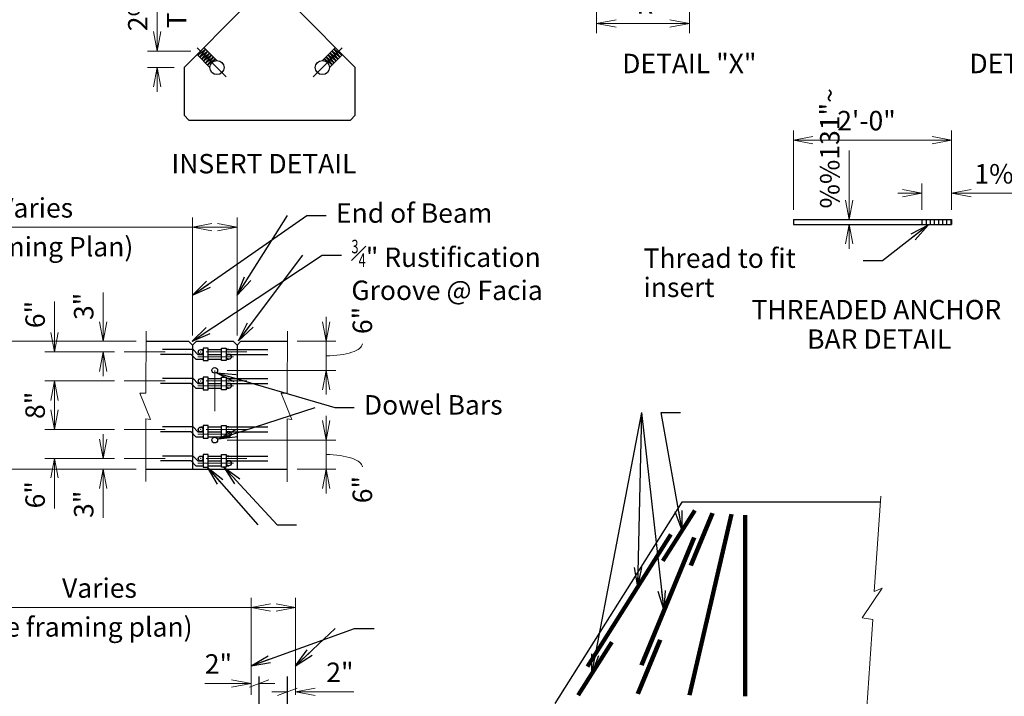
# Model space of a CAD drawing. Units: inches. Extents: x 26132 to 32483, y -12143 to -8107.
# Drawn here: x 29731 to 31155, y -11606 to -10628 of the extents above; entities that cross this region are included whole.
import ezdxf
from ezdxf.enums import TextEntityAlignment as Align

# ---------------------------------------------------------------- set-up
doc = ezdxf.new("R2010")
doc.units = ezdxf.units.IN
doc.header["$MEASUREMENT"] = 0
for name, pattern in [('DGN Style 2', [73.922181, 44.353309, -29.568872]), ('DGN Style 3', [103.491053, 73.922181, -29.568872]), ('DGN Style 4', [118.349411, 59.137745, -29.568872, 0.073922, -29.568872])]:
    doc.linetypes.add(name, pattern=pattern)
for name, color, linetype, lineweight in [('1', 7, 'Continuous', 0), ('10', 7, 'Continuous', 0), ('2', 7, 'Continuous', 0), ('59', 7, 'Continuous', 0), ('center line', 2, 'DGN Style 4', 40), ('construction line', 3, 'Continuous', 30), ('dimension line', 2, 'Continuous', 13), ('hidden line', 6, 'DGN Style 3', 30), ('rebar', 5, 'Continuous', 53), ('text', 1, 'Continuous', 30)]:
    doc.layers.add(name, color=color, linetype=linetype, lineweight=lineweight)
doc.styles.add('Style-gen_eng', font='gen_eng.shx')
doc.dimstyles.get("Standard").update_dxf_attribs({"dimtxt": 0.18, "dimasz": 0.18, "dimexe": 0.18, "dimexo": 0.0625, "dimgap": 0.09, "dimtad": 0, "dimtih": 1, "dimtoh": 1, "dimdec": 4, "dimzin": 0, "dimdsep": 46, "dimtxsty": 'Standard', "dimcen": 0.09, "dimadec": 0, "dimazin": 0, "dimtfac": 1, "dimtdec": 4, "dimtofl": 0, "dimtmove": 0, "dimatfit": 3, "dimfxl": 1, "dimtolj": 1, "dimtzin": 0, "dimarcsym": 0})

# ---------------------------------------------------------------- blocks, each defined once
blk = doc.blocks.new('*D101')
at = {"layer": 'Defpoints'}
for p in [(29854.69735, -11477.87218), (30065.481653, -11477.87218), (30065.481653, -11617.953055), (30129.881653, -11618.093055)]:
    blk.add_point(p, dxfattribs=at)
at = {"layer": 'dimension line', "color": 2, "linetype": 'Continuous', "lineweight": 13}
for p, q in [((30065.481653, -11603.907055), (30065.481653, -11463.82618)), ((30129.881653, -11604.047055), (30129.881653, -11463.82618)), ((29657.959047, -11477.87218), (30065.481653, -11477.87218)), ((30065.481653, -11477.87218), (30129.881653, -11477.87218))]:
    blk.add_line(p, q, dxfattribs=at)
at = {"layer": 'dimension line', "color": 2, "linetype": 'Continuous', "lineweight": 13, "flags": 128}
for points in [[(30093.573653, -11483.13943), (30065.481653, -11477.87218), (30093.573653, -11472.60493)], [(30101.789653, -11472.60493), (30129.881653, -11477.87218), (30101.789653, -11483.13943)]]:
    blk.add_lwpolyline(points, dxfattribs=at)
at = {"layer": 'dimension line', "color": 1, "linetype": 'Continuous', "lineweight": 30, "style": 'Style-gen_eng'}
for s, p in [('Varies', (29792.212197, -11449.78018)), ('(see framing plan)', (29657.959047, -11505.96418))]:
    blk.add_text(s, height=28.092, dxfattribs=at).set_placement(p, align=Align.MIDDLE_LEFT)
blk = doc.blocks.new('TerminatorOpen_0.4')
at = {"color": 0, "linetype": 'ByBlock', "lineweight": -2}
for q in [(-1, 0.1875), (-1, 0), (-1, -0.1875)]:
    blk.add_line((0, 0), q, dxfattribs=at)
blk = doc.blocks.new('*D102')
at = {"layer": 'Defpoints'}
for p in [(30117.981653, -11577.624055), (30117.981653, -11599.650389), (30194.15726, -11599.650389), (30129.881653, -11618.093055)]:
    blk.add_point(p, dxfattribs=at)
at = {"layer": 'dimension line', "color": 2, "linetype": 'Continuous', "lineweight": 13}
for p, q in [((30129.881653, -11604.047055), (30129.881653, -11585.604389)), ((30095.508053, -11599.650389), (30117.981653, -11599.650389)), ((30132.027653, -11594.383139), (30103.935653, -11604.917639)), ((30117.981653, -11591.670055), (30117.981653, -11613.696389)), ((30214.065476, -11599.650389), (30129.881653, -11599.650389))]:
    blk.add_line(p, q, dxfattribs=at)
at = {"layer": 'dimension line', "color": 2, "linetype": 'Continuous', "lineweight": 13, "flags": 128}
blk.add_lwpolyline([(30157.973653, -11604.917639), (30129.881653, -11599.650389), (30157.973653, -11594.383139)], dxfattribs=at)
at = {"layer": 'dimension line', "color": 1, "linetype": 'Continuous', "lineweight": 30, "style": 'Style-gen_eng'}
blk.add_text('2"', height=28.092, dxfattribs=at).set_placement((30174.249044, -11571.558389), align=Align.MIDDLE_LEFT)
blk = doc.blocks.new('_Oblique_0.4')
at = {"color": 0, "linetype": 'ByBlock', "lineweight": -2}
for p, q in [((0, 0), (-1, 0)), ((0.5, 0.1875), (-0.5, -0.1875))]:
    blk.add_line(p, q, dxfattribs=at)
blk = doc.blocks.new('*D103')
at = {"layer": 'Defpoints'}
for p in [(30018.527895, -11587.584752), (30077.381653, -11577.624055), (30077.381653, -11587.584752), (30065.481653, -11618.093055)]:
    blk.add_point(p, dxfattribs=at)
at = {"layer": 'dimension line', "color": 2, "linetype": 'Continuous', "lineweight": 13}
for p, q in [((30065.481653, -11604.047055), (30065.481653, -11573.538752)), ((29998.619678, -11587.584752), (30065.481653, -11587.584752)), ((30063.335653, -11592.852002), (30091.427653, -11582.317502)), ((30099.855253, -11587.584752), (30077.381653, -11587.584752)), ((30077.381653, -11591.670055), (30077.381653, -11601.630752))]:
    blk.add_line(p, q, dxfattribs=at)
at = {"layer": 'dimension line', "color": 2, "linetype": 'Continuous', "lineweight": 13, "flags": 128}
blk.add_lwpolyline([(30037.389653, -11582.317502), (30065.481653, -11587.584752), (30037.389653, -11592.852002)], dxfattribs=at)
at = {"layer": 'dimension line', "color": 1, "linetype": 'Continuous', "lineweight": 30, "style": 'Style-gen_eng'}
blk.add_text('2"', height=28.092, dxfattribs=at).set_placement((29998.619678, -11559.492752), align=Align.MIDDLE_LEFT)
blk = doc.blocks.new('*D105')
at = {"layer": 'Defpoints'}
for p in [(29913.268052, -11093.043337), (29707.305052, -11185.443337), (29707.305052, -11277.843337), (29913.268052, -11277.843337)]:
    blk.add_point(p, dxfattribs=at)
at = {"layer": 'dimension line', "color": 2, "linetype": 'Continuous', "lineweight": 13}
for p, q in [((29899.222052, -11093.043337), (29693.259052, -11093.043337)), ((29707.305052, -11093.043337), (29707.305052, -11277.843337)), ((29899.222052, -11277.843337), (29693.259052, -11277.843337))]:
    blk.add_line(p, q, dxfattribs=at)
at = {"layer": 'dimension line', "color": 2, "linetype": 'Continuous', "lineweight": 13, "flags": 128}
for points in [[(29702.037802, -11121.135337), (29707.305052, -11093.043337), (29712.572302, -11121.135337)], [(29712.572302, -11249.751337), (29707.305052, -11277.843337), (29702.037802, -11249.751337)]]:
    blk.add_lwpolyline(points, dxfattribs=at)
at = {"layer": 'dimension line', "color": 1, "linetype": 'Continuous', "lineweight": 30, "style": 'Style-gen_eng'}
blk.add_text('2\'-2"', height=28.092, rotation=90, dxfattribs=at).set_placement((29679.213052, -11236.649854), align=Align.MIDDLE_LEFT)
blk = doc.blocks.new('*D107')
at = {"layer": 'Defpoints'}
for p in [(29781.3889, -11054.781822), (29882.076052, -11108.443337), (29781.3889, -11150.443337), (29882.076052, -11150.443337)]:
    blk.add_point(p, dxfattribs=at)
at = {"layer": 'dimension line', "color": 2, "linetype": 'Continuous', "lineweight": 13}
for p, q in [((29781.3889, -11035.53887), (29781.3889, -11108.443337)), ((29868.030052, -11108.443337), (29767.3429, -11108.443337)), ((29868.030052, -11150.443337), (29767.3429, -11150.443337)), ((29781.3889, -11185.558337), (29781.3889, -11150.443337))]:
    blk.add_line(p, q, dxfattribs=at)
at = {"layer": 'dimension line', "color": 2, "linetype": 'Continuous', "lineweight": 13, "flags": 128}
for points in [[(29786.65615, -11080.351337), (29781.3889, -11108.443337), (29776.12165, -11080.351337)], [(29776.12165, -11178.535337), (29781.3889, -11150.443337), (29786.65615, -11178.535337)]]:
    blk.add_lwpolyline(points, dxfattribs=at)
at = {"layer": 'dimension line', "color": 1, "linetype": 'Continuous', "lineweight": 30, "style": 'Style-gen_eng'}
blk.add_text('6"', height=28.092, rotation=90, dxfattribs=at).set_placement((29753.2969, -11074.024773), align=Align.MIDDLE_LEFT)
blk = doc.blocks.new('*D106')
at = {"layer": 'Defpoints'}
for p in [(29851.6189, -11042.375164), (29913.268052, -11093.043337), (29851.6189, -11108.443337), (29882.076052, -11108.443337)]:
    blk.add_point(p, dxfattribs=at)
at = {"layer": 'dimension line', "color": 2, "linetype": 'Continuous', "lineweight": 13}
for p, q in [((29851.6189, -11022.466948), (29851.6189, -11093.043337)), ((29899.222052, -11093.043337), (29837.5729, -11093.043337)), ((29868.030052, -11108.443337), (29837.5729, -11108.443337)), ((29851.6189, -11143.558337), (29851.6189, -11108.443337))]:
    blk.add_line(p, q, dxfattribs=at)
at = {"layer": 'dimension line', "color": 2, "linetype": 'Continuous', "lineweight": 13, "flags": 128}
for points in [[(29856.88615, -11064.951337), (29851.6189, -11093.043337), (29846.35165, -11064.951337)], [(29846.35165, -11136.535337), (29851.6189, -11108.443337), (29856.88615, -11136.535337)]]:
    blk.add_lwpolyline(points, dxfattribs=at)
at = {"layer": 'dimension line', "color": 1, "linetype": 'Continuous', "lineweight": 30, "style": 'Style-gen_eng'}
blk.add_text('3"', height=28.092, rotation=90, dxfattribs=at).set_placement((29823.5269, -11062.28338), align=Align.MIDDLE_LEFT)
blk = doc.blocks.new('*D108')
at = {"layer": 'Defpoints'}
for p in [(29882.076052, -11150.443337), (29781.3889, -11185.443337), (29781.3889, -11220.443337), (29882.076052, -11220.443337)]:
    blk.add_point(p, dxfattribs=at)
at = {"layer": 'dimension line', "color": 2, "linetype": 'Continuous', "lineweight": 13}
for p, q in [((29868.030052, -11150.443337), (29767.3429, -11150.443337)), ((29781.3889, -11150.443337), (29781.3889, -11220.443337)), ((29868.030052, -11220.443337), (29767.3429, -11220.443337))]:
    blk.add_line(p, q, dxfattribs=at)
at = {"layer": 'dimension line', "color": 2, "linetype": 'Continuous', "lineweight": 13, "flags": 128}
for points in [[(29776.12165, -11178.535337), (29781.3889, -11150.443337), (29786.65615, -11178.535337)], [(29786.65615, -11192.351337), (29781.3889, -11220.443337), (29776.12165, -11192.351337)]]:
    blk.add_lwpolyline(points, dxfattribs=at)
at = {"layer": 'dimension line', "color": 1, "linetype": 'Continuous', "lineweight": 30, "style": 'Style-gen_eng'}
blk.add_text('8"', height=28.092, rotation=90, dxfattribs=at).set_placement((29753.2969, -11205.351553), align=Align.MIDDLE_LEFT)
blk = doc.blocks.new('*D110')
at = {"layer": 'Defpoints'}
for p in [(29781.3889, -11220.443337), (29882.076052, -11220.443337), (29882.076052, -11262.443337), (29781.3889, -11315.390134)]:
    blk.add_point(p, dxfattribs=at)
at = {"layer": 'dimension line', "color": 2, "linetype": 'Continuous', "lineweight": 13}
for p, q in [((29781.3889, -11185.328337), (29781.3889, -11220.443337)), ((29868.030052, -11220.443337), (29767.3429, -11220.443337)), ((29868.030052, -11262.443337), (29767.3429, -11262.443337)), ((29781.3889, -11334.633086), (29781.3889, -11262.443337))]:
    blk.add_line(p, q, dxfattribs=at)
at = {"layer": 'dimension line', "color": 2, "linetype": 'Continuous', "lineweight": 13, "flags": 128}
for points in [[(29786.65615, -11192.351337), (29781.3889, -11220.443337), (29776.12165, -11192.351337)], [(29776.12165, -11290.535337), (29781.3889, -11262.443337), (29786.65615, -11290.535337)]]:
    blk.add_lwpolyline(points, dxfattribs=at)
at = {"layer": 'dimension line', "color": 1, "linetype": 'Continuous', "lineweight": 30, "style": 'Style-gen_eng'}
blk.add_text('6"', height=28.092, rotation=90, dxfattribs=at).set_placement((29753.2969, -11334.633086), align=Align.MIDDLE_LEFT)
blk = doc.blocks.new('*D109')
at = {"layer": 'Defpoints'}
for p in [(29851.6189, -11262.443337), (29882.076052, -11262.443337), (29913.268052, -11277.843337), (29851.6189, -11328.511509)]:
    blk.add_point(p, dxfattribs=at)
at = {"layer": 'dimension line', "color": 2, "linetype": 'Continuous', "lineweight": 13}
for p, q in [((29851.6189, -11227.328337), (29851.6189, -11262.443337)), ((29868.030052, -11262.443337), (29837.5729, -11262.443337)), ((29899.222052, -11277.843337), (29837.5729, -11277.843337)), ((29851.6189, -11348.419725), (29851.6189, -11277.843337))]:
    blk.add_line(p, q, dxfattribs=at)
at = {"layer": 'dimension line', "color": 2, "linetype": 'Continuous', "lineweight": 13, "flags": 128}
for points in [[(29856.88615, -11234.351337), (29851.6189, -11262.443337), (29846.35165, -11234.351337)], [(29846.35165, -11305.935337), (29851.6189, -11277.843337), (29856.88615, -11305.935337)]]:
    blk.add_lwpolyline(points, dxfattribs=at)
at = {"layer": 'dimension line', "color": 1, "linetype": 'Continuous', "lineweight": 30, "style": 'Style-gen_eng'}
blk.add_text('3"', height=28.092, rotation=90, dxfattribs=at).set_placement((29823.5269, -11348.419725), align=Align.MIDDLE_LEFT)
blk = doc.blocks.new('*D111')
at = {"layer": 'Defpoints'}
for p in [(30226.424228, -11082.606504), (30118.353052, -11093.043337), (30017.083452, -11135.048587), (30174.076849, -11135.048587)]:
    blk.add_point(p, dxfattribs=at)
at = {"layer": 'dimension line', "color": 2, "linetype": 'Continuous', "lineweight": 13}
for p, q in [((30174.076849, -11057.928337), (30174.076849, -11093.043337)), ((30132.399052, -11093.043337), (30188.122849, -11093.043337)), ((30174.076849, -11093.043337), (30174.076849, -11135.048587)), ((30031.129452, -11135.048587), (30188.122849, -11135.048587)), ((30174.076849, -11135.048587), (30174.076849, -11170.163587))]:
    blk.add_line(p, q, dxfattribs=at)
at = {"layer": 'dimension line', "color": 2, "linetype": 'Continuous', "lineweight": 13, "flags": 128}
for points in [[(30179.344099, -11064.951337), (30174.076849, -11093.043337), (30168.809599, -11064.951337)], [(30168.809599, -11163.140587), (30174.076849, -11135.048587), (30179.344099, -11163.140587)]]:
    blk.add_lwpolyline(points, dxfattribs=at)
at = {"layer": 'dimension line', "color": 2, "linetype": 'Continuous', "lineweight": 13, "extrusion": (0, 0, -1)}
blk.add_ellipse((30174.076849, -11096.652504), major_axis=(52.347379, 0), ratio=0.33227, start_param=0, end_param=1.5707963268, dxfattribs=at)
at = {"layer": 'dimension line', "color": 1, "linetype": 'Continuous', "lineweight": 30, "style": 'Style-gen_eng'}
blk.add_text('6"', height=28.092, rotation=90, dxfattribs=at).set_placement((30226.424228, -11082.606504), align=Align.MIDDLE_LEFT)
blk = doc.blocks.new('*D112')
at = {"layer": 'Defpoints'}
for p in [(29762.469801, -10928.26239), (29980.776052, -10928.26239), (29980.776052, -11098.643337), (30045.176052, -11098.643337)]:
    blk.add_point(p, dxfattribs=at)
at = {"layer": 'dimension line', "color": 2, "linetype": 'Continuous', "lineweight": 13}
for p, q in [((29980.776052, -11084.597337), (29980.776052, -10914.21639)), ((30045.176052, -11084.597337), (30045.176052, -10914.21639)), ((29558.209549, -10928.26239), (29980.776052, -10928.26239)), ((29980.776052, -10928.26239), (30045.176052, -10928.26239))]:
    blk.add_line(p, q, dxfattribs=at)
at = {"layer": 'dimension line', "color": 2, "linetype": 'Continuous', "lineweight": 13, "flags": 128}
for points in [[(30008.868052, -10933.52964), (29980.776052, -10928.26239), (30008.868052, -10922.99514)], [(30017.084052, -10922.99514), (30045.176052, -10928.26239), (30017.084052, -10933.52964)]]:
    blk.add_lwpolyline(points, dxfattribs=at)
at = {"layer": 'dimension line', "color": 1, "linetype": 'Continuous', "lineweight": 30, "style": 'Style-gen_eng'}
for s, p in [('Varies', (29699.984647, -10900.17039)), ('(See Framing Plan)', (29558.209549, -10956.35439))]:
    blk.add_text(s, height=28.092, dxfattribs=at).set_placement(p, align=Align.MIDDLE_LEFT)
blk = doc.blocks.new('*D113')
at = {"layer": 'Defpoints'}
for p in [(30017.083452, -11235.838087), (30174.076849, -11235.838087), (30118.353052, -11277.843337), (30226.424228, -11288.71203)]:
    blk.add_point(p, dxfattribs=at)
at = {"layer": 'dimension line', "color": 2, "linetype": 'Continuous', "lineweight": 13}
for p, q in [((30174.076849, -11235.838087), (30174.076849, -11200.723087)), ((30031.129452, -11235.838087), (30188.122849, -11235.838087)), ((30174.076849, -11277.843337), (30174.076849, -11235.838087)), ((30132.399052, -11277.843337), (30188.122849, -11277.843337)), ((30174.076849, -11312.958337), (30174.076849, -11277.843337))]:
    blk.add_line(p, q, dxfattribs=at)
at = {"layer": 'dimension line', "color": 2, "linetype": 'Continuous', "lineweight": 13, "flags": 128}
for points in [[(30179.344099, -11207.746087), (30174.076849, -11235.838087), (30168.809599, -11207.746087)], [(30168.809599, -11305.935337), (30174.076849, -11277.843337), (30179.344099, -11305.935337)]]:
    blk.add_lwpolyline(points, dxfattribs=at)
at = {"layer": 'dimension line', "color": 2, "linetype": 'Continuous', "lineweight": 13, "extrusion": (0, 0, -1)}
blk.add_ellipse((30174.076849, -11274.66603), major_axis=(52.347379, 0), ratio=0.34052, start_param=4.7123889804, end_param=6.2831853072, dxfattribs=at)
at = {"layer": 'dimension line', "color": 1, "linetype": 'Continuous', "lineweight": 30, "style": 'Style-gen_eng'}
blk.add_text('6"', height=28.092, rotation=90, dxfattribs=at).set_placement((30226.424228, -11327.197933), align=Align.MIDDLE_LEFT)
blk = doc.blocks.new('*D128')
at = {"layer": 'Defpoints'}
for p in [(31078.401353, -10879.030095), (31149.453945, -10879.030095), (31035.543353, -10916.904786), (31078.401353, -10916.904786)]:
    blk.add_point(p, dxfattribs=at)
at = {"layer": 'dimension line', "color": 2, "linetype": 'Continuous', "lineweight": 13}
for p, q in [((31035.543353, -10902.858786), (31035.543353, -10864.984095)), ((31078.401353, -10902.858786), (31078.401353, -10864.984095)), ((31000.428353, -10879.030095), (31035.543353, -10879.030095)), ((31187.499195, -10879.030095), (31078.401353, -10879.030095))]:
    blk.add_line(p, q, dxfattribs=at)
at = {"layer": 'dimension line', "color": 2, "linetype": 'Continuous', "lineweight": 13, "flags": 128}
for points in [[(31007.451353, -10873.762845), (31035.543353, -10879.030095), (31007.451353, -10884.297345)], [(31106.493353, -10884.297345), (31078.401353, -10879.030095), (31106.493353, -10873.762845)]]:
    blk.add_lwpolyline(points, dxfattribs=at)
at = {"layer": 'dimension line', "color": 1, "linetype": 'Continuous', "lineweight": 30, "style": 'Style-gen_eng'}
blk.add_text('1%%129"', height=28.092, dxfattribs=at).set_placement((31111.408694, -10850.938095), align=Align.MIDDLE_LEFT)
blk = doc.blocks.new('*D129')
at = {"layer": 'Defpoints'}
for p in [(30964.101353, -10802.153927), (31078.401353, -10802.153927), (30849.801353, -10916.904786), (31078.401353, -10916.904786)]:
    blk.add_point(p, dxfattribs=at)
at = {"layer": 'dimension line', "color": 2, "linetype": 'Continuous', "lineweight": 13}
for p, q in [((30849.801353, -10902.858786), (30849.801353, -10788.107927)), ((31078.401353, -10902.858786), (31078.401353, -10788.107927)), ((30849.801353, -10802.153927), (31078.401353, -10802.153927))]:
    blk.add_line(p, q, dxfattribs=at)
at = {"layer": 'dimension line', "color": 2, "linetype": 'Continuous', "lineweight": 13, "flags": 128}
for points in [[(30877.893353, -10807.421177), (30849.801353, -10802.153927), (30877.893353, -10796.886677)], [(31050.309353, -10796.886677), (31078.401353, -10802.153927), (31050.309353, -10807.421177)]]:
    blk.add_lwpolyline(points, dxfattribs=at)
at = {"layer": 'dimension line', "color": 1, "linetype": 'Continuous', "lineweight": 30, "style": 'Style-gen_eng'}
blk.add_text('2\'-0"', height=28.092, dxfattribs=at).set_placement((30913.006285, -10774.061927), align=Align.MIDDLE_LEFT)
blk = doc.blocks.new('*D130')
at = {"layer": 'Defpoints'}
for p in [(30930.355169, -10859.146736), (30849.801353, -10916.904786), (30849.801353, -10924.050786), (30930.355169, -10924.050786)]:
    blk.add_point(p, dxfattribs=at)
at = {"layer": 'dimension line', "color": 2, "linetype": 'Continuous', "lineweight": 13}
for p, q in [((30930.355169, -10817.231634), (30930.355169, -10916.904786)), ((30863.847353, -10916.904786), (30944.401169, -10916.904786)), ((30863.847353, -10924.050786), (30944.401169, -10924.050786)), ((30930.355169, -10959.165786), (30930.355169, -10924.050786))]:
    blk.add_line(p, q, dxfattribs=at)
at = {"layer": 'dimension line', "color": 2, "linetype": 'Continuous', "lineweight": 13, "flags": 128}
for points in [[(30935.622419, -10888.812786), (30930.355169, -10916.904786), (30925.087919, -10888.812786)], [(30925.087919, -10952.142786), (30930.355169, -10924.050786), (30935.622419, -10952.142786)]]:
    blk.add_lwpolyline(points, dxfattribs=at)
at = {"layer": 'dimension line', "color": 1, "linetype": 'Continuous', "lineweight": 30, "style": 'Style-gen_eng'}
blk.add_text('%%131"~', height=28.092, rotation=90, dxfattribs=at).set_placement((30902.263169, -10901.061838), align=Align.MIDDLE_LEFT)
blk = doc.blocks.new('*D135')
at = {"layer": 'Defpoints'}
for p in [(30565.110693, -10484.18274), (30699.238693, -10498.76274), (30632.174693, -10633.60474), (30699.238693, -10633.60474)]:
    blk.add_point(p, dxfattribs=at)
at = {"layer": 'dimension line', "color": 2, "linetype": 'Continuous', "lineweight": 13}
for p, q in [((30565.110693, -10498.22874), (30565.110693, -10647.65074)), ((30699.238693, -10512.80874), (30699.238693, -10647.65074)), ((30565.110693, -10633.60474), (30699.238693, -10633.60474))]:
    blk.add_line(p, q, dxfattribs=at)
at = {"layer": 'dimension line', "color": 2, "linetype": 'Continuous', "lineweight": 13, "flags": 128}
for points in [[(30593.202693, -10638.87199), (30565.110693, -10633.60474), (30593.202693, -10628.33749)], [(30671.146693, -10628.33749), (30699.238693, -10633.60474), (30671.146693, -10638.87199)]]:
    blk.add_lwpolyline(points, dxfattribs=at)
at = {"layer": 'dimension line', "color": 1, "linetype": 'Continuous', "lineweight": 30, "style": 'Style-gen_eng'}
blk.add_text('R', height=28.092, dxfattribs=at).set_placement((30622.773543, -10605.51274), align=Align.MIDDLE_LEFT)
blk = doc.blocks.new('*D137')
at = {"layer": 'Defpoints'}
for p in [(29929.809378, -10601.741181), (29929.809378, -10673.47175), (29992.404995, -10673.47175), (29968.594829, -10697.283583)]:
    blk.add_point(p, dxfattribs=at)
at = {"layer": 'dimension line', "color": 2, "linetype": 'Continuous', "lineweight": 13}
for p, q in [((29929.809378, -10558.718447), (29929.809378, -10673.47175)), ((29978.358995, -10673.47175), (29915.763378, -10673.47175)), ((29954.548829, -10697.283583), (29915.763378, -10697.283583)), ((29929.809378, -10732.398583), (29929.809378, -10697.283583))]:
    blk.add_line(p, q, dxfattribs=at)
at = {"layer": 'dimension line', "color": 2, "linetype": 'Continuous', "lineweight": 13, "flags": 128}
for points in [[(29935.076628, -10645.37975), (29929.809378, -10673.47175), (29924.542128, -10645.37975)], [(29924.542128, -10725.375583), (29929.809378, -10697.283583), (29935.076628, -10725.375583)]]:
    blk.add_lwpolyline(points, dxfattribs=at)
at = {"layer": 'dimension line', "color": 1, "linetype": 'Continuous', "lineweight": 30, "style": 'Style-gen_eng'}
for s, p in [('2%%129"', (29901.717378, -10644.763914)), ('TYP', (29957.901378, -10640.56143))]:
    blk.add_text(s, height=28.092, rotation=90, dxfattribs=at).set_placement(p, align=Align.MIDDLE_LEFT)

msp = doc.modelspace()

# ---------------------------------------------------------------- linework, layer by layer
at = {"layer": '1', "color": 120, "linetype": 'Continuous', "lineweight": 30}
msp.add_line((30033.27605, -11146.94334), (30029.58005, -11146.94334), dxfattribs=at)
for p in [(29996.17605, -11108.44334), (30029.77605, -11108.44334), (30029.77605, -11115.44334), (29996.17605, -11150.44334), (30029.77605, -11150.44334), (30029.77605, -11157.44334), (29996.17605, -11220.44334), (30029.77605, -11220.44334), (30029.77605, -11227.44334), (29996.17605, -11262.44334), (30029.77605, -11262.44334), (30029.77605, -11269.44334)]:
    msp.add_point(p, dxfattribs=at)
at = {"layer": '10', "color": 2, "linetype": 'DGN Style 4', "lineweight": 0}
for p, q in [((29988.64405, -11157.44334), (30040.22005, -11157.44334)), ((29988.64405, -11227.44334), (30040.22005, -11227.44334)), ((29988.64405, -11269.44334), (30040.22005, -11269.44334))]:
    msp.add_line(p, q, dxfattribs=at)
at = {"layer": '2', "color": 120, "linetype": 'DGN Style 3', "lineweight": 13}
for p in [(29989.17605, -11108.44334), (29992.67605, -11108.44334), (29996.17605, -11108.44334), (30029.77605, -11108.44334), (30029.77605, -11115.44334), (30033.27605, -11108.44334), (30036.77605, -11108.44334), (30036.77605, -11115.44334), (29989.17605, -11150.44334), (29992.67605, -11150.44334), (29996.17605, -11150.44334), (30029.77605, -11150.44334), (30029.77605, -11157.44334), (30033.27605, -11150.44334), (30036.77605, -11150.44334), (30036.77605, -11157.44334), (29989.17605, -11220.44334), (29992.67605, -11220.44334), (29996.17605, -11220.44334), (30029.77605, -11220.44334), (30029.77605, -11227.44334), (30033.27605, -11220.44334), (30036.77605, -11220.44334), (30036.77605, -11227.44334), (29989.17605, -11262.44334), (29992.67605, -11262.44334), (29996.17605, -11262.44334), (30029.77605, -11262.44334), (30029.77605, -11269.44334), (30033.27605, -11262.44334), (30036.77605, -11262.44334), (30036.77605, -11269.44334)]:
    msp.add_point(p, dxfattribs=at)
at = {"layer": '59', "color": 2, "linetype": 'DGN Style 4', "lineweight": 30}
for p, q in [((30077.38165, -11735.66505), (30077.38165, -11577.62406)), ((30117.98165, -11735.66505), (30117.98165, -11577.62406))]:
    msp.add_line(p, q, dxfattribs=at)
at = {"layer": '59', "color": 2, "linetype": 'Continuous', "lineweight": 0, "flags": 128}
msp.add_lwpolyline([(30029.03005, -11278.22234), (30028.49105, -11277.35934), (30029.30605, -11277.96834)], dxfattribs=at)
at = {"layer": '59', "color": 2, "linetype": 'Continuous', "lineweight": 30}
msp.add_circle((30033.2953, -11227.44859), 3.5, dxfattribs=at)
at = {"layer": 'center line', "color": 2, "linetype": 'DGN Style 4', "lineweight": 13}
for p, q in [((30029.47083, -10710.53758), (29977.97283, -10659.03958)), ((30155.36283, -10710.53758), (30206.86083, -10659.03958)), ((29882.07605, -11108.44334), (30117.52805, -11108.44334)), ((29988.64405, -11115.44334), (30040.22005, -11115.44334)), ((30012.97605, -11135.04334), (30012.97605, -11235.84334)), ((29882.07605, -11150.44334), (30117.52805, -11150.44334)), ((29882.07605, -11220.44334), (30117.52805, -11220.44334)), ((29882.07605, -11262.44334), (30117.52805, -11262.44334))]:
    msp.add_line(p, q, dxfattribs=at)
at = {"layer": 'construction line', "color": 3, "linetype": 'Continuous', "lineweight": 30}
for p, q in [((30054.31683, -10611.55558), (29968.59483, -10697.28358)), ((30216.24483, -10697.28358), (30130.51683, -10611.55558)), ((29988.16083, -10679.32558), (29999.70483, -10670.66758)), ((29999.70483, -10670.66758), (29990.98683, -10682.15158)), ((29990.98683, -10682.15158), (30002.53083, -10673.49358)), ((30002.53083, -10673.49358), (29993.81283, -10684.97758)), ((29993.81283, -10684.97758), (30005.35683, -10676.31958)), ((30005.35683, -10676.31958), (29996.63883, -10687.80358)), ((30016.10283, -10687.06558), (29997.45483, -10668.41758)), ((30168.73083, -10687.06558), (30187.37883, -10668.41758)), ((30179.47683, -10676.31958), (30188.20083, -10687.80358)), ((30191.02683, -10684.97758), (30179.47683, -10676.31958)), ((30182.30283, -10673.49358), (30191.02683, -10684.97758)), ((30193.85283, -10682.15158), (30182.30283, -10673.49358)), ((30185.12883, -10670.66758), (30193.85283, -10682.15158)), ((30196.67883, -10679.32558), (30185.12883, -10670.66758)), ((30005.99883, -10697.16958), (29987.35683, -10678.52158)), ((29996.63883, -10687.80358), (30008.18283, -10679.14558)), ((30008.18283, -10679.14558), (29999.46483, -10690.62958)), ((29999.46483, -10690.62958), (30011.00883, -10681.97158)), ((30011.00883, -10681.97158), (30002.29083, -10693.45558)), ((30002.29083, -10693.45558), (30013.83483, -10684.79758)), ((30013.83483, -10684.79758), (30011.04483, -10688.46958)), ((30182.54883, -10693.45558), (30170.99883, -10684.79758)), ((30170.99883, -10684.79758), (30173.79483, -10688.46958)), ((30173.82483, -10681.97158), (30182.54883, -10693.45558)), ((30185.37483, -10690.62958), (30173.82483, -10681.97158)), ((30188.20083, -10687.80358), (30176.65083, -10679.14558)), ((30176.65083, -10679.14558), (30185.37483, -10690.62958)), ((30178.83483, -10697.16958), (30197.48283, -10678.52158)), ((29968.59483, -10697.28358), (29968.59483, -10766.33758)), ((30216.24483, -10766.33758), (30216.24483, -10697.28358)), ((29975.73483, -10773.48358), (29968.59483, -10766.33758)), ((29975.73483, -10773.48358), (30209.09883, -10773.48358)), ((30209.09883, -10773.48358), (30216.24483, -10766.33758)), ((30849.80135, -10916.90479), (31078.40135, -10916.90479)), ((30849.80135, -10916.90479), (30849.80135, -10924.05079)), ((31035.54335, -10916.90479), (31035.54335, -10924.05079)), ((31041.49535, -10916.90479), (31041.49535, -10924.05079)), ((31047.44735, -10916.90479), (31047.44735, -10924.05079)), ((31053.39935, -10916.90479), (31053.39935, -10924.05079)), ((31059.35135, -10916.90479), (31059.35135, -10924.05079)), ((31065.30935, -10916.90479), (31065.30935, -10924.05079)), ((31071.26135, -10916.90479), (31071.26135, -10924.05079)), ((31077.21335, -10916.90479), (31077.21335, -10924.05079)), ((31078.40135, -10916.90479), (31078.40135, -10924.05079)), ((30849.80135, -10924.05079), (31078.40135, -10924.05079)), ((29913.26805, -11093.04334), (29975.17605, -11093.04334)), ((29975.17605, -11093.04334), (29980.77605, -11098.64334)), ((29980.77605, -11098.64334), (29986.37605, -11093.04334)), ((29980.77605, -11098.64334), (29980.77605, -11277.84334)), ((29986.37605, -11093.04334), (30039.57605, -11093.04334)), ((30039.57605, -11093.04334), (30045.17605, -11098.64334)), ((30045.17605, -11098.64334), (30050.77605, -11093.04334)), ((30045.17605, -11098.64334), (30045.17605, -11277.84334)), ((30050.77605, -11093.04334), (30118.35305, -11093.04334)), ((29985.73205, -11118.94334), (29978.76005, -11111.94334)), ((29988.61605, -11111.94334), (29981.64405, -11104.94334)), ((29988.61605, -11111.94334), (29996.40005, -11111.94334)), ((29992.67605, -11104.94334), (29996.40005, -11104.94334)), ((30003.40005, -11104.94334), (30022.58005, -11104.94334)), ((30003.40005, -11111.94334), (30022.58005, -11111.94334)), ((30033.27605, -11104.94334), (30029.58005, -11104.94334)), ((30035.93605, -11111.94334), (30029.58005, -11111.94334)), ((30033.27605, -11111.94334), (30029.58005, -11111.94334)), ((30030.98005, -11104.94334), (30045.17605, -11104.94334)), ((30032.94005, -11111.94334), (30045.17605, -11111.94334)), ((29985.73205, -11118.94334), (29996.40005, -11118.94334)), ((30003.40005, -11118.94334), (30022.58005, -11118.94334)), ((30033.27605, -11118.94334), (30029.58005, -11118.94334)), ((30029.58005, -11118.94334), (30033.27605, -11118.94334)), ((29988.61605, -11153.94334), (29981.64405, -11146.94334)), ((29992.67605, -11146.94334), (29996.40005, -11146.94334)), ((30003.40005, -11146.94334), (30022.58005, -11146.94334)), ((30030.98005, -11146.94334), (30045.17605, -11146.94334)), ((29985.73205, -11160.94334), (29978.76005, -11153.94334)), ((29985.73205, -11160.94334), (29996.40005, -11160.94334)), ((29988.61605, -11153.94334), (29996.40005, -11153.94334)), ((30003.40005, -11153.94334), (30022.58005, -11153.94334)), ((30003.40005, -11160.94334), (30022.58005, -11160.94334)), ((30035.93605, -11153.94334), (30029.58005, -11153.94334)), ((30033.27605, -11153.94334), (30029.58005, -11153.94334)), ((30033.27605, -11160.94334), (30029.58005, -11160.94334)), ((30029.58005, -11160.94334), (30033.27605, -11160.94334)), ((30032.94005, -11153.94334), (30045.17605, -11153.94334)), ((29988.61605, -11223.94334), (29981.64405, -11216.94334)), ((29992.67605, -11216.94334), (29996.40005, -11216.94334)), ((30003.40005, -11216.94334), (30022.58005, -11216.94334)), ((30033.27605, -11216.94334), (30029.58005, -11216.94334)), ((30030.98005, -11216.94334), (30045.17605, -11216.94334)), ((29985.73205, -11230.94334), (29978.76005, -11223.94334)), ((29985.73205, -11230.94334), (29996.40005, -11230.94334)), ((29988.61605, -11223.94334), (29996.40005, -11223.94334)), ((30003.40005, -11223.94334), (30022.58005, -11223.94334)), ((30003.40005, -11230.94334), (30022.58005, -11230.94334)), ((30035.93605, -11223.94334), (30029.58005, -11223.94334)), ((30033.27605, -11223.94334), (30029.58005, -11223.94334)), ((30033.27605, -11230.94334), (30029.58005, -11230.94334)), ((30029.58005, -11230.94334), (30033.27605, -11230.94334)), ((30032.94005, -11223.94334), (30045.17605, -11223.94334)), ((29988.61605, -11265.94334), (29981.64405, -11258.94334)), ((29992.67605, -11258.94334), (29996.40005, -11258.94334)), ((30003.40005, -11258.94334), (30022.58005, -11258.94334)), ((30033.27605, -11258.94334), (30029.58005, -11258.94334)), ((30030.98005, -11258.94334), (30045.17605, -11258.94334)), ((29985.73205, -11272.94334), (29978.76005, -11265.94334)), ((29985.73205, -11272.94334), (29996.40005, -11272.94334)), ((29988.61605, -11265.94334), (29996.40005, -11265.94334)), ((30003.40005, -11265.94334), (30022.58005, -11265.94334)), ((30003.40005, -11272.94334), (30022.58005, -11272.94334)), ((30035.93605, -11265.94334), (30029.58005, -11265.94334)), ((30033.27605, -11265.94334), (30029.58005, -11265.94334)), ((30033.27605, -11272.94334), (30029.58005, -11272.94334)), ((30029.58005, -11272.94334), (30033.27605, -11272.94334)), ((30032.94005, -11265.94334), (30045.17605, -11265.94334)), ((29913.26805, -11277.84334), (29980.77605, -11277.84334)), ((29980.77605, -11277.84334), (30045.17605, -11277.84334)), ((30045.17605, -11277.84334), (30117.52805, -11277.84334)), ((30688.15996, -11325.71762), (30504.73696, -11616.58762)), ((30975.39796, -11325.71762), (30688.15996, -11325.71762))]:
    msp.add_line(p, q, dxfattribs=at)
at = {"layer": 'construction line', "color": 3, "linetype": 'Continuous', "lineweight": 30, "flags": 128}
for points in [[(29996.40005, -11121.04334), (30003.40005, -11121.04334), (30003.40005, -11102.89934), (29996.40005, -11102.89934)], [(30029.58005, -11121.04334), (30022.58005, -11121.04334), (30022.58005, -11102.89934), (30029.58005, -11102.89934)], [(29996.40005, -11163.04334), (30003.40005, -11163.04334), (30003.40005, -11144.89934), (29996.40005, -11144.89934)], [(30029.58005, -11163.04334), (30022.58005, -11163.04334), (30022.58005, -11144.89934), (30029.58005, -11144.89934)], [(29996.40005, -11233.04334), (30003.40005, -11233.04334), (30003.40005, -11214.89934), (29996.40005, -11214.89934)], [(30029.58005, -11233.04334), (30022.58005, -11233.04334), (30022.58005, -11214.89934), (30029.58005, -11214.89934)], [(29996.40005, -11275.04334), (30003.40005, -11275.04334), (30003.40005, -11256.89934), (29996.40005, -11256.89934)], [(30029.58005, -11275.04334), (30022.58005, -11275.04334), (30022.58005, -11256.89934), (30029.58005, -11256.89934)]]:
    msp.add_lwpolyline(points, close=True, dxfattribs=at)
at = {"layer": 'construction line', "color": 3, "linetype": 'Continuous', "lineweight": 30}
for centre, radius in [((30016.21781, -10697.28265), 10.21748), ((30168.61781, -10697.28265), 10.21748), ((29992.6953, -11108.44859), 3.5), ((30033.2953, -11115.44859), 3.5), ((30012.9953, -11135.04859), 4.08815), ((29992.6953, -11150.44859), 3.5), ((30033.2953, -11157.44859), 3.5), ((29992.6953, -11220.44859), 3.5), ((30012.9953, -11235.84859), 4.08815), ((29992.6953, -11262.44859), 3.5), ((30033.2953, -11269.44859), 3.5)]:
    msp.add_circle(centre, radius, dxfattribs=at)
at = {"layer": 'dimension line', "color": 2, "linetype": 'Continuous', "lineweight": 13, "flags": 128}
for points in [[(29913.29605, -11295.70734), (29913.49205, -11205.37934), (29920.10005, -11206.16334), (29904.89605, -11168.11134), (29913.52005, -11168.11134), (29913.68805, -11078.37134)], [(30117.55605, -11296.07134), (30117.72405, -11205.37934), (30124.38805, -11206.16334), (30109.18405, -11168.11134), (30117.80805, -11168.11134), (30117.97605, -11078.37134)], [(30976.00996, -11316.95962), (30966.36696, -11454.85762), (30977.93196, -11450.05162), (30949.10796, -11492.94862), (30964.67296, -11495.15762), (30954.30196, -11643.47362)]]:
    msp.add_lwpolyline(points, dxfattribs=at)
at = {"layer": 'hidden line', "color": 6, "linetype": 'DGN Style 2', "lineweight": 30}
for p, q in [((29981.64405, -11104.94334), (29913.26805, -11104.94334)), ((29978.76005, -11111.94334), (29913.26805, -11111.94334)), ((30045.17605, -11104.94334), (30117.52805, -11104.94334)), ((30045.17605, -11111.94334), (30117.52805, -11111.94334)), ((29981.64405, -11146.94334), (29913.26805, -11146.94334)), ((30045.17605, -11146.94334), (30117.52805, -11146.94334)), ((29978.76005, -11153.94334), (29913.26805, -11153.94334)), ((30045.17605, -11153.94334), (30117.52805, -11153.94334)), ((29981.64405, -11216.94334), (29913.26805, -11216.94334)), ((30045.17605, -11216.94334), (30117.52805, -11216.94334)), ((29978.76005, -11223.94334), (29913.26805, -11223.94334)), ((30045.17605, -11223.94334), (30117.52805, -11223.94334)), ((29981.64405, -11258.94334), (29913.26805, -11258.94334)), ((30045.17605, -11258.94334), (30117.52805, -11258.94334)), ((29978.76005, -11265.94334), (29913.26805, -11265.94334)), ((30045.17605, -11265.94334), (30117.52805, -11265.94334))]:
    msp.add_line(p, q, dxfattribs=at)
at = {"layer": 'rebar', "color": 5, "linetype": 'Continuous', "lineweight": 106}
for p, q in [((30706.93696, -11337.55762), (30660.91796, -11410.53362)), ((30760.22396, -11342.76162), (30699.39296, -11604.41762)), ((30732.75696, -11341.28262), (30701.40196, -11417.31862)), ((30779.99296, -11344.28262), (30779.99296, -11605.93862)), ((30672.36896, -11372.38162), (30552.10796, -11563.09062)), ((30706.09796, -11376.65962), (30630.04796, -11561.08662)), ((30586.95596, -11527.82262), (30538.47796, -11604.69762)), ((30657.24196, -11524.40962), (30624.87696, -11602.89662))]:
    msp.add_line(p, q, dxfattribs=at)

# ---------------------------------------------------------------- texts
at = {"layer": 'dimension line', "color": 1, "linetype": 'Continuous', "lineweight": 30, "char_height": 28.092, "attachment_point": 4, "line_spacing_factor": 0.900128, "style": 'Style-gen_eng'}
for s, insert in [('End of Beam', (30188.32602, -10911.29921)), ('{\\T1.0;\\W0.7x;\\H0.7x;\\S3#4;}" Rustification\\PGroove @ Facia', (30210.53143, -10989.7929)), ('Thread to fit \\Pinsert', (30632.95506, -10997.58436)), ('Dowel Bars', (30228.63611, -11188.60411))]:
    msp.add_mtext(s, dxfattribs=dict(at, insert=insert))
at = {"layer": 'text', "color": 1, "linetype": 'Continuous', "lineweight": 106, "style": 'Style-gen_eng'}
for s, p in [('DETAIL "X"', (30602.13045, -10691.42174)), ('DETAIL "Y"', (31104.21267, -10691.42174)), ('INSERT DETAIL', (29950.42983, -10836.31158)), ('THREADED ANCHOR', (30789.08235, -11047.29179)), ('BAR DETAIL', (30869.48135, -11089.87479))]:
    msp.add_text(s, height=28.092, dxfattribs=at).set_placement(p, align=Align.MIDDLE_LEFT)

# ---------------------------------------------------------------- dimensions: what is measured, and where the dimension line sits
at = {"layer": 'dimension line', "color": 2, "linetype": 'Continuous', "lineweight": 13}
for base, p1, p2, angle, text, override, picture, middle in [((29929.80938, -10673.47175), (29968.59483, -10697.28358), (29992.405, -10673.47175), 90, '2{\\T1.0;\\W0.7x;\\H0.7x;\\S1#2;}"\\XTYP', {"dimtxt": 28.092, "dimasz": 28.092, "dimexe": 14.046, "dimexo": 14.046, "dimgap": 14.046, "dimtih": 0, "dimtoh": 0, "dimzin": 11, "dimlunit": 4, "dimpost": '\\X', "dimtxsty": 'Style-gen_eng', "dimblk": 'TerminatorOpen_0.4', "dimclre": 2, "dimclrt": 1, "dimtmove": 1, "dimtolj": 0, "dimtzin": 11, "dimlwe": 13}, '*D137', (29929.80938, -10601.74118)), ((30930.35517, -10924.05079), (30849.80135, -10916.90479), (30849.80135, -10924.05079), 270, '{\\T1.0;\\W0.7x;\\H0.7x;\\S3#4;}"~', {"dimtxt": 28.092, "dimasz": 28.092, "dimexe": 14.046, "dimexo": 14.046, "dimgap": 14.046, "dimtad": 1, "dimtih": 0, "dimtoh": 0, "dimzin": 11, "dimlunit": 4, "dimtxsty": 'Style-gen_eng', "dimblk": 'TerminatorOpen_0.4', "dimclre": 2, "dimclrt": 1, "dimtmove": 1, "dimtolj": 0, "dimtzin": 11, "dimlwe": 13}, '*D130', (30930.35517, -10859.14674)), ((29980.77605, -10928.26239), (30045.17605, -11098.64334), (29980.77605, -11098.64334), 180, 'Varies\\X(See Framing Plan)', {"dimtxt": 28.092, "dimasz": 28.092, "dimexe": 14.046, "dimexo": 14.046, "dimgap": 14.046, "dimtih": 0, "dimtoh": 0, "dimdec": 0, "dimzin": 11, "dimpost": '\\X', "dimtxsty": 'Style-gen_eng', "dimblk": 'TerminatorOpen_0.4', "dimclre": 2, "dimclrt": 1, "dimtdec": 0, "dimtmove": 1, "dimtolj": 0, "dimtzin": 11, "dimlwe": 13}, '*D112', (29762.4698, -10928.26239)), ((29851.6189, -11108.44334), (29913.26805, -11093.04334), (29882.07605, -11108.44334), 270, '3"', {"dimtxt": 28.092, "dimasz": 28.092, "dimexe": 14.046, "dimexo": 14.046, "dimgap": 14.046, "dimtad": 1, "dimtih": 0, "dimtoh": 0, "dimzin": 11, "dimlunit": 4, "dimtxsty": 'Style-gen_eng', "dimblk": 'TerminatorOpen_0.4', "dimclre": 2, "dimclrt": 1, "dimtmove": 1, "dimtolj": 0, "dimtzin": 11, "dimlwe": 13}, '*D106', (29851.6189, -11042.37516)), ((29781.3889, -11150.44334), (29882.07605, -11108.44334), (29882.07605, -11150.44334), 270, '6"', {"dimtxt": 28.092, "dimasz": 28.092, "dimexe": 14.046, "dimexo": 14.046, "dimgap": 14.046, "dimtad": 1, "dimtih": 0, "dimtoh": 0, "dimzin": 11, "dimlunit": 4, "dimtxsty": 'Style-gen_eng', "dimblk": 'TerminatorOpen_0.4', "dimclre": 2, "dimclrt": 1, "dimtmove": 1, "dimtolj": 0, "dimtzin": 11, "dimlwe": 13}, '*D107', (29781.3889, -11054.78182)), ((30174.07685, -11135.04859), (30118.35305, -11093.04334), (30017.08345, -11135.04859), 270, '6"', {"dimtxt": 28.092, "dimasz": 28.092, "dimexe": 14.046, "dimexo": 14.046, "dimgap": 14.046, "dimtad": 0, "dimtih": 0, "dimtoh": 0, "dimzin": 11, "dimlunit": 4, "dimtxsty": 'Style-gen_eng', "dimblk": 'TerminatorOpen_0.4', "dimclre": 2, "dimclrt": 1, "dimtmove": 1, "dimtolj": 0, "dimtzin": 11, "dimlwe": 13}, '*D111', (30226.42423, -11082.6065)), ((29781.3889, -11220.44334), (29882.07605, -11262.44334), (29882.07605, -11220.44334), 90, '6"', {"dimtxt": 28.092, "dimasz": 28.092, "dimexe": 14.046, "dimexo": 14.046, "dimgap": 14.046, "dimtad": 1, "dimtih": 0, "dimtoh": 0, "dimzin": 11, "dimlunit": 4, "dimtxsty": 'Style-gen_eng', "dimblk": 'TerminatorOpen_0.4', "dimclre": 2, "dimclrt": 1, "dimtmove": 1, "dimtolj": 0, "dimtzin": 11, "dimlwe": 13}, '*D110', (29781.3889, -11315.39013)), ((30174.07685, -11235.83809), (30118.35305, -11277.84334), (30017.08345, -11235.83809), 90, '6"', {"dimtxt": 28.092, "dimasz": 28.092, "dimexe": 14.046, "dimexo": 14.046, "dimgap": 14.046, "dimtad": 0, "dimtih": 0, "dimtoh": 0, "dimzin": 11, "dimlunit": 4, "dimtxsty": 'Style-gen_eng', "dimblk": 'TerminatorOpen_0.4', "dimclre": 2, "dimclrt": 1, "dimtmove": 1, "dimtolj": 0, "dimtzin": 11, "dimlwe": 13}, '*D113', (30226.42423, -11288.71203)), ((29851.6189, -11262.44334), (29913.26805, -11277.84334), (29882.07605, -11262.44334), 90, '3"', {"dimtxt": 28.092, "dimasz": 28.092, "dimexe": 14.046, "dimexo": 14.046, "dimgap": 14.046, "dimtad": 1, "dimtih": 0, "dimtoh": 0, "dimzin": 11, "dimlunit": 4, "dimtxsty": 'Style-gen_eng', "dimblk": 'TerminatorOpen_0.4', "dimclre": 2, "dimclrt": 1, "dimtmove": 1, "dimtolj": 0, "dimtzin": 11, "dimlwe": 13}, '*D109', (29851.6189, -11328.51151)), ((30065.48165, -11477.87218), (30129.88165, -11618.09305), (30065.48165, -11617.95305), 180, 'Varies\\X(see framing plan)', {"dimtxt": 28.092, "dimasz": 28.092, "dimexe": 14.046, "dimexo": 14.046, "dimgap": 14.046, "dimtih": 0, "dimtoh": 0, "dimzin": 11, "dimlunit": 4, "dimpost": '\\X', "dimtxsty": 'Style-gen_eng', "dimblk": 'TerminatorOpen_0.4', "dimclre": 2, "dimclrt": 1, "dimtmove": 1, "dimtolj": 0, "dimtzin": 11, "dimlwe": 13}, '*D101', (29854.69735, -11477.87218)), ((30117.98165, -11599.65039), (30129.88165, -11618.09305), (30117.98165, -11577.62406), 180, '2"', {"dimtxt": 28.092, "dimasz": 28.092, "dimexe": 14.046, "dimexo": 14.046, "dimgap": 14.046, "dimtad": 1, "dimtih": 0, "dimtoh": 0, "dimzin": 11, "dimlunit": 4, "dimtxsty": 'Style-gen_eng', "dimblk1": 'TerminatorOpen_0.4', "dimblk2": '_Oblique_0.4', "dimsah": 1, "dimclre": 2, "dimclrt": 1, "dimtmove": 1, "dimtolj": 0, "dimtzin": 11, "dimlwe": 13}, '*D102', (30194.15726, -11599.65039))]:
    dim = msp.add_linear_dim(base=base, p1=p1, p2=p2, angle=angle, text=text, dimstyle='Standard', override=override, dxfattribs=at)
    dim.commit()
    dim.dimension.update_dxf_attribs({"geometry": picture, "text_midpoint": middle, "dimtype": 128})
for base, p1, p2, text, picture, middle in [((30699.23869, -10633.60474), (30565.11069, -10484.18274), (30699.23869, -10498.76274), 'R', '*D135', (30632.17469, -10633.60474)), ((31078.40135, -10802.15393), (30849.80135, -10916.90479), (31078.40135, -10916.90479), '2\'-0"', '*D129', (30964.10135, -10802.15393))]:
    dim = msp.add_linear_dim(base=base, p1=p1, p2=p2, text=text, dimstyle='Standard', override={"dimtxt": 28.092, "dimasz": 28.092, "dimexe": 14.046, "dimexo": 14.046, "dimgap": 14.046, "dimtad": 1, "dimtih": 0, "dimtoh": 0, "dimzin": 11, "dimlunit": 4, "dimtxsty": 'Style-gen_eng', "dimblk": 'TerminatorOpen_0.4', "dimclre": 2, "dimclrt": 1, "dimtmove": 1, "dimtolj": 0, "dimtzin": 11, "dimlwe": 13}, dxfattribs=at)
    dim.commit()
    dim.dimension.update_dxf_attribs({"geometry": picture, "text_midpoint": middle})
for base, p1, p2, text, override, picture, middle in [((31078.40135, -10879.0301), (31035.54335, -10916.90479), (31078.40135, -10916.90479), '1{\\T1.0;\\W0.7x;\\H0.7x;\\S1#2;}"', {"dimtxt": 28.092, "dimasz": 28.092, "dimexe": 14.046, "dimexo": 14.046, "dimgap": 14.046, "dimtad": 1, "dimtih": 0, "dimtoh": 0, "dimzin": 11, "dimlunit": 4, "dimtxsty": 'Style-gen_eng', "dimblk": 'TerminatorOpen_0.4', "dimclre": 2, "dimclrt": 1, "dimtmove": 1, "dimtolj": 0, "dimtzin": 11, "dimlwe": 13}, '*D128', (31149.45395, -10879.0301)), ((30077.38165, -11587.58475), (30065.48165, -11618.09305), (30077.38165, -11577.62406), '2"', {"dimtxt": 28.092, "dimasz": 28.092, "dimexe": 14.046, "dimexo": 14.046, "dimgap": 14.046, "dimtad": 1, "dimtih": 0, "dimtoh": 0, "dimzin": 11, "dimlunit": 4, "dimtxsty": 'Style-gen_eng', "dimblk1": 'TerminatorOpen_0.4', "dimblk2": '_Oblique_0.4', "dimsah": 1, "dimclre": 2, "dimclrt": 1, "dimtmove": 1, "dimtolj": 0, "dimtzin": 11, "dimlwe": 13}, '*D103', (30018.52789, -11587.58475))]:
    dim = msp.add_linear_dim(base=base, p1=p1, p2=p2, text=text, dimstyle='Standard', override=override, dxfattribs=at)
    dim.commit()
    dim.dimension.update_dxf_attribs({"geometry": picture, "text_midpoint": middle, "dimtype": 128})
for base, p1, p2, text, picture, middle in [((29707.30505, -11277.84334), (29913.26805, -11093.04334), (29913.26805, -11277.84334), '2\'-2"', '*D105', (29707.30505, -11185.44334)), ((29781.3889, -11220.44334), (29882.07605, -11150.44334), (29882.07605, -11220.44334), '8"', '*D108', (29781.3889, -11185.44334))]:
    dim = msp.add_linear_dim(base=base, p1=p1, p2=p2, angle=270, text=text, dimstyle='Standard', override={"dimtxt": 28.092, "dimasz": 28.092, "dimexe": 14.046, "dimexo": 14.046, "dimgap": 14.046, "dimtad": 1, "dimtih": 0, "dimtoh": 0, "dimzin": 11, "dimlunit": 4, "dimtxsty": 'Style-gen_eng', "dimblk": 'TerminatorOpen_0.4', "dimclre": 2, "dimclrt": 1, "dimtmove": 1, "dimtolj": 0, "dimtzin": 11, "dimlwe": 13}, dxfattribs=at)
    dim.commit()
    dim.dimension.update_dxf_attribs({"geometry": picture, "text_midpoint": middle})

# ---------------------------------------------------------------- leaders
at = {"layer": 'dimension line', "color": 2, "linetype": 'Continuous', "lineweight": 13, "annotation_type": 0, "has_hookline": 1}
for points, hookline_direction, text_width in [([(29980.88805, -11026.43134), (30146.18802, -10911.29921), (30174.28002, -10911.29921)], 0, 300.57274), ([(31044.66835, -10925.21079), (30978.55662, -10976.51236), (30950.46462, -10976.51236)], 1, 331.55556), ([(29980.21605, -11092.93134), (30168.39343, -10968.7209), (30196.48543, -10968.7209)], 0, 370.04146), ([(30015.31605, -11138.41434), (30186.49811, -11188.60411), (30214.59011, -11188.60411)], 0, 244.36817), ([(30688.68996, -11366.43862), (30658.42058, -11195.77772), (30686.51258, -11195.77772)], 0, 489.49075), ([(30026.36205, -11275.04334), (30103.30218, -11358.38832), (30131.39418, -11358.38832)], 0, 309.21089), ([(30065.48165, -11562.19899), (30215.21197, -11508.013), (30243.30397, -11508.013)], 0, 209.60523)]:
    msp.add_leader(points, dimstyle='Standard', override={"dimtxt": 28.092, "dimasz": 28.092, "dimgap": 0, "dimtad": 0, "dimtxsty": 'Style-gen_eng', "dimldrblk": 'TerminatorOpen_0.4'}, dxfattribs=dict(at, hookline_direction=hookline_direction, text_width=text_width))
at = {"layer": 'dimension line', "color": 2, "linetype": 'Continuous', "lineweight": 13}
for points in [[(30045.54005, -11026.34734), (30118.09602, -10911.29921)], [(30047.55605, -11092.14734), (30140.30143, -10968.7209)], [(30018.25105, -11234.15534), (30158.40611, -11188.60411)], [(30558.05696, -11573.64962), (30630.32858, -11195.77772)], [(30624.63596, -11448.07662), (30630.32858, -11195.77772)], [(30662.65096, -11482.02162), (30630.32858, -11195.77772)], [(30002.00005, -11275.06734), (30075.21018, -11358.38832)], [(30129.88165, -11562.26899), (30187.11997, -11508.013)]]:
    msp.add_leader(points, dimstyle='Standard', override={"dimtxt": 28.092, "dimasz": 28.092, "dimgap": 0, "dimtad": 1, "dimtxsty": 'Style-gen_eng', "dimldrblk": 'TerminatorOpen_0.4'}, dxfattribs=at)

doc.saveas('drawing.dxf')
